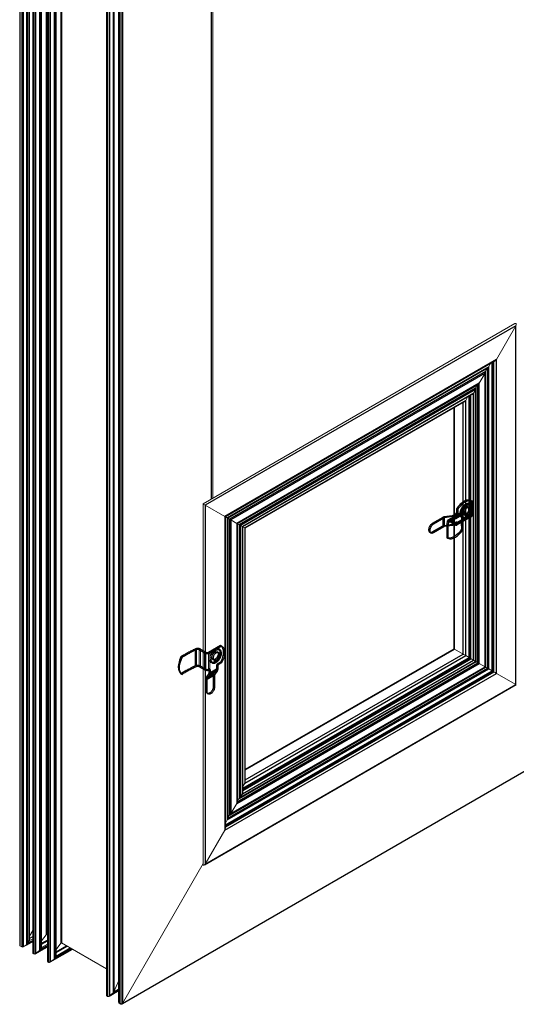
# Model space of a CAD drawing. Units: millimetres. Extents: x 18 to 388, y 13 to 269.
# Drawn here: x 156 to 180, y 166 to 214 of the extents above; entities that cross this region are included whole.
import ezdxf

# ---------------------------------------------------------------- set-up
doc = ezdxf.new("R2010")
doc.units = ezdxf.units.MM
doc.linetypes.add('HIDDEN', pattern=[1.905, 1.27, -0.635])
doc.layers.add('OBRYS', color=7, linetype='Continuous', lineweight=15)
doc.layers.add('SKRYTE', color=4, linetype='HIDDEN')

msp = doc.modelspace()

# ---------------------------------------------------------------- linework, layer by layer
at = {"color": 7, "linetype": 'Continuous'}
for p, q in [((156.072, 234.19), (156.072, 168.867)), ((156.156, 234.142), (156.156, 168.818)), ((156.227, 234.101), (156.227, 168.826)), ((156.384, 234.01), (156.384, 168.916)), ((156.455, 233.969), (156.455, 168.991)), ((156.718, 233.818), (156.718, 168.494)), ((156.743, 233.803), (156.743, 168.479)), ((156.83, 233.753), (156.83, 168.497)), ((157.016, 233.645), (157.016, 168.638)), ((157.071, 233.614), (157.071, 168.703)), ((157.333, 233.462), (157.333, 169.405)), ((157.372, 233.44), (157.372, 169.423)), ((157.425, 233.409), (157.425, 168.086)), ((157.45, 233.394), (157.45, 168.071)), ((157.537, 233.345), (157.537, 168.089)), ((157.723, 233.237), (157.723, 168.23)), ((157.778, 233.205), (157.778, 168.294)), ((158.04, 233.054), (158.04, 168.997)), ((158.079, 233.032), (158.079, 169.015)), ((160.28, 231.761), (160.28, 166.438)), ((160.306, 231.746), (160.306, 166.423)), ((160.402, 231.69), (160.402, 166.449)), ((160.575, 231.591), (160.575, 166.602)), ((160.603, 231.574), (160.603, 166.641)), ((160.867, 231.422), (160.867, 166.099)), ((160.951, 231.374), (160.951, 166.05)), ((161.022, 231.333), (161.022, 166.091)), ((165.312, 228.855), (165.312, 190.445)), ((180.04, 198.819), (165.028, 190.153)), ((180.04, 181.484), (180.04, 198.819)), ((179.096, 197.184), (165.972, 189.608)), ((178.884, 182.151), (178.884, 197.031)), ((178.926, 182.127), (178.926, 197.055)), ((178.969, 182.102), (178.969, 197.08)), ((179.096, 182.029), (179.096, 197.184)), ((178.724, 196.834), (166.089, 189.54)), ((178.663, 196.768), (166.115, 189.525)), ((178.575, 196.616), (166.203, 189.474)), ((178.548, 196.529), (166.265, 189.438)), ((178.548, 182.345), (178.548, 196.529)), ((178.575, 182.33), (178.575, 196.616)), ((178.663, 182.279), (178.663, 196.768)), ((178.724, 182.243), (178.724, 196.834)), ((178.265, 196.038), (166.549, 189.274)), ((178.203, 195.972), (166.575, 189.259)), ((178.203, 182.544), (178.203, 195.972)), ((178.265, 182.509), (178.265, 196.038)), ((178.115, 195.82), (166.663, 189.208)), ((178.089, 195.733), (166.725, 189.173)), ((177.993, 195.567), (166.82, 189.117)), ((177.865, 182.739), (177.865, 195.463)), ((177.993, 182.666), (177.993, 195.567)), ((178.089, 182.61), (178.089, 195.733)), ((178.115, 182.595), (178.115, 195.82)), ((177.611, 195.216), (166.934, 189.052)), ((177.484, 182.96), (177.484, 195.112)), ((177.611, 182.886), (177.611, 195.216)), ((177.774, 182.792), (177.774, 195.41)), ((177.816, 182.768), (177.816, 195.435)), ((177.066, 183.201), (177.066, 194.871)), ((161.022, 166.091), (207.62, 192.992)), ((165.028, 190.153), (165.028, 172.817)), ((165.972, 189.608), (165.972, 174.453)), ((166.089, 189.54), (166.089, 174.949)), ((166.115, 189.525), (166.115, 175.036)), ((166.203, 189.474), (166.203, 175.188)), ((166.265, 189.438), (166.265, 175.254)), ((166.549, 189.274), (166.549, 175.745)), ((166.575, 189.259), (166.575, 175.832)), ((166.663, 189.208), (166.663, 175.984)), ((166.725, 189.173), (166.725, 176.05)), ((166.82, 189.117), (166.82, 176.216)), ((166.934, 189.052), (166.934, 176.722)), ((166.96, 177.366), (177.066, 183.201)), ((166.82, 176.216), (177.993, 182.666)), ((166.847, 176.484), (177.774, 182.792)), ((166.847, 176.435), (177.816, 182.768)), ((166.847, 176.378), (177.865, 182.739)), ((166.934, 176.722), (177.611, 182.886)), ((166.96, 176.885), (177.484, 182.96)), ((165.998, 174.713), (178.884, 182.151)), ((166.089, 174.949), (178.724, 182.243)), ((166.115, 175.036), (178.663, 182.279)), ((166.203, 175.188), (178.575, 182.33)), ((166.265, 175.254), (178.548, 182.345)), ((166.549, 175.745), (178.265, 182.509)), ((166.575, 175.832), (178.203, 182.544)), ((166.663, 175.984), (178.115, 182.595)), ((166.725, 176.05), (178.089, 182.61)), ((165.972, 174.453), (179.096, 182.029)), ((165.998, 174.664), (178.926, 182.127)), ((165.998, 174.615), (178.969, 182.102)), ((165.028, 172.817), (180.04, 181.484)), ((157.333, 169.405), (157.368, 169.425)), ((156.384, 168.916), (156.688, 169.092)), ((156.455, 168.991), (156.688, 169.126)), ((157.016, 168.638), (157.395, 168.858)), ((157.071, 168.703), (157.395, 168.89)), ((157.119, 168.991), (157.395, 169.15)), ((157.119, 168.955), (157.395, 169.115)), ((157.826, 168.582), (158.327, 168.872)), ((157.826, 168.547), (158.357, 168.854)), ((158.04, 168.997), (158.075, 169.016)), ((156.83, 168.497), (157.395, 168.823)), ((157.537, 168.089), (158.61, 168.708)), ((157.723, 168.23), (158.58, 168.725)), ((157.778, 168.294), (158.552, 168.741)), ((160.402, 166.449), (160.838, 166.7)), ((160.575, 166.602), (160.838, 166.754)), ((160.603, 166.641), (160.838, 166.776))]:
    msp.add_line(p, q, dxfattribs=at)
at = {"layer": 'OBRYS'}
for p, q in [((156.058, 234.199), (156.058, 168.899)), ((156.532, 233.925), (156.532, 169.124)), ((156.688, 233.834), (156.688, 168.559)), ((157.119, 233.586), (157.119, 168.785)), ((157.395, 233.426), (157.395, 168.151)), ((157.826, 233.178), (157.826, 168.377)), ((160.251, 231.778), (160.251, 166.503)), ((160.838, 231.439), (160.838, 166.163)), ((165.4, 190.495), (165.4, 228.805)), ((179.994, 198.92), (164.917, 190.217)), ((179.096, 197.184), (180.04, 198.819)), ((165.998, 189.592), (179.032, 197.117)), ((178.724, 196.834), (178.815, 196.991)), ((178.265, 196.038), (178.548, 196.529)), ((166.847, 189.102), (177.929, 195.5)), ((177.993, 195.567), (178.089, 195.733)), ((166.96, 189.037), (177.547, 195.149)), ((177.611, 195.216), (177.698, 195.366)), ((177.037, 194.854), (177.037, 183.217)), ((160.987, 166.054), (207.635, 192.983)), ((164.917, 190.217), (164.917, 172.806)), ((165.028, 190.153), (165.972, 189.608)), ((176.847, 189.418), (177.554, 189.827)), ((176.847, 189.353), (177.554, 189.761)), ((177.229, 189.77), (177.172, 189.802)), ((177.554, 189.827), (177.554, 189.761)), ((165.998, 174.541), (165.998, 189.592)), ((165.998, 189.592), (166.089, 189.54)), ((166.265, 189.438), (166.549, 189.274)), ((176.501, 189.562), (176.558, 189.529)), ((176.501, 189.153), (176.501, 189.562)), ((176.558, 189.121), (176.558, 189.529)), ((176.57, 189.585), (176.591, 189.54)), ((176.57, 189.176), (176.57, 189.585)), ((176.591, 189.132), (176.591, 189.54)), ((176.847, 189.353), (176.847, 189.418)), ((176.956, 189.644), (176.976, 189.6)), ((176.956, 189.236), (176.956, 189.644)), ((176.976, 189.191), (176.976, 189.6)), ((176.989, 189.655), (177.045, 189.623)), ((176.989, 189.247), (176.989, 189.655)), ((177.045, 189.214), (177.045, 189.623)), ((177.102, 189.271), (177.809, 189.68)), ((177.102, 189.206), (177.809, 189.614)), ((177.137, 189.741), (177.194, 189.708)), ((177.194, 189.3), (177.137, 189.333)), ((177.172, 189.312), (177.88, 189.721)), ((177.172, 189.312), (177.229, 189.28)), ((177.229, 189.28), (177.172, 189.312)), ((177.229, 189.28), (177.936, 189.688)), ((177.809, 189.68), (177.809, 189.614)), ((177.88, 189.721), (177.936, 189.688)), ((166.725, 189.173), (166.82, 189.117)), ((166.847, 176.305), (166.847, 189.102)), ((166.847, 189.102), (166.934, 189.052)), ((166.96, 176.811), (166.96, 189.037)), ((175.998, 189.271), (176.054, 189.238)), ((175.998, 188.863), (176.054, 188.83)), ((176.558, 189.121), (176.501, 189.153)), ((176.591, 189.132), (176.57, 189.176)), ((176.976, 189.191), (176.956, 189.236)), ((177.045, 189.214), (176.989, 189.247)), ((177.102, 189.206), (177.102, 189.271)), ((164.791, 183.202), (164.734, 183.169)), ((164.734, 182.352), (164.734, 183.169)), ((164.791, 182.385), (164.791, 183.202)), ((177.037, 183.217), (166.96, 177.4)), ((177.066, 183.201), (177.484, 182.96)), ((165.046, 183.055), (164.989, 183.022)), ((164.989, 182.205), (164.989, 183.022)), ((165.046, 182.238), (165.046, 183.055)), ((165.187, 183.055), (165.244, 183.022)), ((165.187, 182.238), (165.187, 183.055)), ((165.244, 182.205), (165.244, 183.022)), ((177.611, 182.886), (177.774, 182.792)), ((177.816, 182.768), (177.865, 182.739)), ((177.993, 182.666), (178.089, 182.61)), ((164.734, 182.352), (164.791, 182.385)), ((164.989, 182.205), (165.046, 182.238)), ((165.244, 182.205), (165.187, 182.238)), ((165.187, 182.238), (165.244, 182.205)), ((165.215, 182.02), (165.569, 182.224)), ((165.222, 182.046), (165.576, 182.25)), ((165.279, 182.185), (165.222, 182.218)), ((165.264, 181.959), (165.618, 182.163)), ((165.279, 182.014), (165.633, 182.218)), ((165.569, 182.224), (165.618, 182.163)), ((165.576, 182.422), (165.633, 182.389)), ((165.576, 182.25), (165.633, 182.218)), ((165.668, 182.45), (165.611, 182.483)), ((178.265, 182.509), (178.548, 182.345)), ((178.724, 182.243), (178.884, 182.151)), ((165.06, 181.765), (165.413, 181.969)), ((165.116, 181.732), (165.06, 181.765)), ((165.074, 181.819), (165.428, 182.024)), ((165.123, 181.759), (165.074, 181.819)), ((165.116, 181.732), (165.47, 181.937)), ((165.123, 181.759), (165.477, 181.963)), ((165.264, 181.959), (165.215, 182.02)), ((165.279, 182.014), (165.222, 182.046)), ((165.413, 181.969), (165.47, 181.937)), ((165.428, 182.024), (165.477, 181.963)), ((178.926, 182.127), (178.969, 182.102)), ((179.096, 182.029), (180.04, 181.484)), ((164.982, 172.769), (180.059, 181.473)), ((165.413, 181.388), (165.47, 181.355)), ((165.06, 181.184), (165.116, 181.151)), ((166.847, 176.572), (166.934, 176.722)), ((166.725, 176.05), (166.82, 176.216)), ((166.265, 175.254), (166.549, 175.745)), ((165.998, 174.792), (166.089, 174.949)), ((165.028, 172.817), (165.972, 174.453)), ((161.022, 166.091), (164.917, 172.838)), ((156.532, 169.336), (156.688, 169.608)), ((156.532, 169.23), (156.688, 169.321)), ((157.119, 169.108), (157.333, 169.405)), ((157.372, 169.423), (157.395, 169.409)), ((156.072, 168.867), (156.156, 168.818)), ((156.227, 168.826), (156.688, 169.092)), ((156.227, 168.826), (156.384, 168.916)), ((156.455, 168.991), (156.532, 169.124)), ((156.532, 169.124), (156.688, 169.214)), ((157.119, 168.785), (157.395, 168.945)), ((157.826, 168.699), (158.04, 168.997)), ((158.079, 169.015), (160.251, 167.761)), ((156.718, 168.494), (156.743, 168.479)), ((156.814, 168.486), (157.395, 168.822)), ((156.83, 168.497), (157.016, 168.638)), ((157.071, 168.703), (157.119, 168.785)), ((157.521, 168.078), (158.611, 168.708)), ((157.778, 168.294), (157.826, 168.377)), ((157.826, 168.377), (158.505, 168.769)), ((157.425, 168.086), (157.45, 168.071)), ((157.537, 168.089), (157.723, 168.23)), ((160.603, 166.641), (160.838, 167.164)), ((160.838, 167.164), (160.603, 166.641)), ((160.376, 166.43), (160.838, 166.696)), ((160.402, 166.449), (160.575, 166.602)), ((160.575, 166.602), (160.402, 166.449)), ((160.28, 166.438), (160.306, 166.423)), ((160.867, 166.099), (160.951, 166.05))]:
    msp.add_line(p, q, dxfattribs=at)
at = {"layer": 'OBRYS', "flags": 128}
for points in [[(177.862, 190.021), (177.86, 190.058), (177.852, 190.093), (177.841, 190.123), (177.825, 190.149), (177.805, 190.169), (177.781, 190.183), (177.754, 190.192), (177.725, 190.195), (177.693, 190.191), (177.66, 190.182), (177.626, 190.166), (177.592, 190.145), (177.559, 190.119), (177.527, 190.088), (177.496, 190.053), (177.468, 190.015), (177.442, 189.974), (177.421, 189.931), (177.403, 189.888), (177.389, 189.844), (177.379, 189.801), (177.375, 189.759), (177.375, 189.72), (177.379, 189.683), (177.389, 189.651), (177.403, 189.623), (177.421, 189.6), (177.442, 189.583), (177.468, 189.571), (177.496, 189.565), (177.527, 189.566), (177.559, 189.572), (177.592, 189.585), (177.626, 189.603), (177.66, 189.627), (177.693, 189.655), (177.725, 189.688), (177.754, 189.725), (177.781, 189.765), (177.805, 189.807), (177.825, 189.85), (177.841, 189.894), (177.852, 189.938), (177.86, 189.98), (177.862, 190.021)], [(177.431, 189.706), (177.433, 189.747), (177.44, 189.789), (177.452, 189.833), (177.468, 189.877), (177.488, 189.92), (177.511, 189.962), (177.538, 190.002), (177.568, 190.039), (177.599, 190.072), (177.632, 190.1), (177.666, 190.124), (177.7, 190.142), (177.734, 190.155), (177.766, 190.161), (177.797, 190.162), (177.825, 190.156), (177.85, 190.144), (177.872, 190.127), (177.89, 190.104), (177.904, 190.076), (177.913, 190.043), (177.918, 190.007), (177.918, 189.968), (177.913, 189.926), (177.904, 189.883), (177.89, 189.839), (177.872, 189.795), (177.85, 189.753), (177.825, 189.712), (177.797, 189.674), (177.766, 189.639), (177.734, 189.608), (177.7, 189.582), (177.666, 189.561), (177.632, 189.545), (177.599, 189.536), (177.568, 189.532), (177.538, 189.535), (177.511, 189.544), (177.488, 189.558), (177.468, 189.578), (177.452, 189.604), (177.44, 189.634), (177.433, 189.668), (177.431, 189.706)], [(165.498, 183.165), (165.532, 183.182), (165.565, 183.193), (165.597, 183.198), (165.627, 183.197), (165.655, 183.189), (165.679, 183.176), (165.7, 183.157), (165.717, 183.133), (165.73, 183.104), (165.738, 183.071), (165.742, 183.034), (165.741, 182.994), (165.735, 182.952), (165.724, 182.908), (165.709, 182.864), (165.69, 182.821), (165.668, 182.778), (165.642, 182.738), (165.613, 182.701), (165.582, 182.667), (165.549, 182.637), (165.515, 182.612), (165.481, 182.592), (165.447, 182.578), (165.415, 182.57), (165.384, 182.568), (165.355, 182.572), (165.329, 182.583), (165.306, 182.599), (165.287, 182.62), (165.272, 182.647), (165.261, 182.678), (165.256, 182.714), (165.254, 182.752), (165.258, 182.793), (165.266, 182.836), (165.279, 182.88), (165.296, 182.924), (165.317, 182.967), (165.341, 183.008), (165.369, 183.047), (165.399, 183.083), (165.431, 183.115), (165.464, 183.143), (165.498, 183.165)], [(165.555, 182.569), (165.589, 182.591), (165.622, 182.619), (165.654, 182.65), (165.684, 182.686), (165.712, 182.725), (165.736, 182.767), (165.757, 182.81), (165.774, 182.854), (165.787, 182.897), (165.795, 182.94), (165.799, 182.981), (165.797, 183.02), (165.791, 183.055), (165.781, 183.087), (165.766, 183.113), (165.747, 183.135), (165.724, 183.151), (165.698, 183.161), (165.669, 183.165), (165.638, 183.163), (165.605, 183.155), (165.572, 183.141), (165.538, 183.122), (165.504, 183.097), (165.471, 183.067), (165.44, 183.033), (165.411, 182.996), (165.385, 182.955), (165.362, 182.913), (165.343, 182.869), (165.329, 182.825), (165.318, 182.782), (165.312, 182.74), (165.311, 182.7), (165.314, 182.663), (165.323, 182.63), (165.335, 182.6), (165.352, 182.576), (165.373, 182.557), (165.398, 182.544), (165.425, 182.537), (165.456, 182.536), (165.487, 182.541), (165.521, 182.552), (165.555, 182.569)]]:
    msp.add_lwpolyline(points, dxfattribs=at)
at = {"layer": 'OBRYS'}
for centre, major_axis, ratio, start_param, end_param in [((179.994, 198.845), (0.046, 0.0796), 0.577335, 4.71243, 7.068543), ((179.994, 198.845), (0.046, 0.0796), 0.577335, 4.71243, 7.068543), ((179.032, 197.221), (0.064, 0.11), 0.577335, 3.92695, 4.71243), ((179.032, 197.221), (0.064, 0.11), 0.577335, 3.92695, 4.71243), ((178.485, 196.566), (0.064, 0.11), 0.577335, 4.71243, 5.476216), ((178.485, 196.566), (0.064, 0.11), 0.577335, 4.71243, 5.476216), ((178.664, 196.665), (0.064, 0.11), 0.577335, 0.80705, 2.334623), ((178.664, 196.665), (0.064, 0.11), 0.577335, 0.80705, 2.334623), ((178.661, 196.871), (0.064, 0.11), 0.577335, 3.948643, 4.71243), ((178.661, 196.871), (0.064, 0.11), 0.577335, 3.948643, 4.71243), ((178.205, 195.869), (0.064, 0.11), 0.577335, 0.80705, 2.334623), ((178.205, 195.869), (0.064, 0.11), 0.577335, 0.80705, 2.334623), ((178.201, 196.075), (0.064, 0.11), 0.577335, 3.948643, 4.71243), ((178.201, 196.075), (0.064, 0.11), 0.577335, 3.948643, 4.71243), ((177.929, 195.604), (0.064, 0.11), 0.577335, 3.92695, 4.71243), ((177.929, 195.604), (0.064, 0.11), 0.577335, 3.92695, 4.71243), ((178.025, 195.77), (0.064, 0.11), 0.577335, 4.71243, 5.476216), ((178.025, 195.77), (0.064, 0.11), 0.577335, 4.71243, 5.476216), ((177.547, 195.253), (0.064, 0.11), 0.577335, 3.92695, 4.71243), ((177.547, 195.253), (0.064, 0.11), 0.577335, 3.92695, 4.71243), ((164.982, 190.179), (0.065, -0.0375), 0.00007, 0.785439, 3.141633), ((164.982, 190.179), (0.065, -0.0375), 0.00007, 0.785439, 3.141552), ((165.908, 189.644), (0.09, -0.052), 0.00007, 0.000041, 0.785439), ((165.908, 189.644), (0.09, -0.052), 0.00007, 6.283145, 7.068624), ((166.025, 189.577), (0.09, -0.052), 0.00007, 0.021652, 0.785439), ((166.025, 189.577), (0.09, -0.052), 0.00007, 0.021652, 0.785439), ((166.205, 189.473), (0.09, -0.052), 0.00007, 3.163245, 4.690818), ((166.205, 189.473), (0.09, -0.052), 0.00007, 3.163245, 4.690818), ((166.201, 189.475), (0.09, -0.052), 0.00007, 0.785439, 1.549225), ((166.201, 189.475), (0.09, -0.052), 0.00007, 0.785439, 1.549225), ((166.485, 189.311), (0.09, -0.052), 0.00007, 0.021652, 0.785439), ((166.485, 189.311), (0.09, -0.052), 0.00007, 0.021652, 0.785439), ((166.665, 189.207), (0.09, -0.052), 0.00007, 3.163245, 4.690818), ((166.665, 189.207), (0.09, -0.052), 0.00007, 3.163245, 4.690818), ((166.661, 189.21), (0.09, -0.052), 0.00007, 0.785439, 1.549225), ((166.661, 189.21), (0.09, -0.052), 0.00007, 0.785439, 1.549225), ((166.757, 189.154), (0.09, -0.052), 0.00007, 0.000041, 0.785439), ((166.757, 189.154), (0.09, -0.052), 0.00007, 6.283145, 7.068624), ((166.87, 189.089), (0.09, -0.052), 0.00007, 0.000041, 0.785439), ((166.87, 189.089), (0.09, -0.052), 0.00007, 6.283145, 7.068624), ((177.137, 183.16), (0.1, -0.0577), 0.00007, 2.356235, 3.141552), ((177.137, 183.16), (0.1, -0.0577), 0.00007, 2.356235, 3.141633), ((177.547, 182.923), (0.09, -0.052), 0.00007, 0.785439, 2.356235), ((177.547, 182.923), (0.09, -0.052), 0.00007, 0.785439, 2.356235), ((177.795, 182.78), (0.03, -0.0173), 0.00007, 3.927031, 5.497828), ((177.795, 182.78), (0.03, -0.0173), 0.00007, 3.927031, 5.497828), ((177.929, 182.703), (0.09, -0.052), 0.00007, 0.785439, 2.356235), ((177.929, 182.703), (0.09, -0.052), 0.00007, 0.785439, 2.356235), ((178.025, 182.647), (0.09, -0.052), 0.00007, 0.021652, 0.785439), ((178.025, 182.647), (0.09, -0.052), 0.00007, 0.021652, 0.785439), ((178.205, 182.543), (0.09, -0.052), 0.00007, 3.163245, 4.690818), ((178.205, 182.543), (0.09, -0.052), 0.00007, 3.163245, 4.690818), ((178.201, 182.546), (0.09, -0.052), 0.00007, 0.785439, 1.549225), ((178.201, 182.546), (0.09, -0.052), 0.00007, 0.785439, 1.549225), ((178.485, 182.382), (0.09, -0.052), 0.00007, 0.021652, 0.785439), ((178.485, 182.382), (0.09, -0.052), 0.00007, 0.021652, 0.785439), ((178.664, 182.278), (0.09, -0.052), 0.00007, 3.163245, 4.690818), ((178.664, 182.278), (0.09, -0.052), 0.00007, 3.163245, 4.690818), ((178.661, 182.28), (0.09, -0.052), 0.00007, 0.785439, 1.549225), ((178.661, 182.28), (0.09, -0.052), 0.00007, 0.785439, 1.549225), ((178.905, 182.139), (0.03, -0.0173), 0.00007, 3.927031, 5.497828), ((178.905, 182.139), (0.03, -0.0173), 0.00007, 3.927031, 5.497828), ((179.032, 182.066), (0.09, -0.052), 0.00007, 0.785439, 2.356235), ((179.032, 182.066), (0.09, -0.052), 0.00007, 0.785439, 2.356235), ((179.994, 181.51), (0.065, -0.0375), 0.00007, 6.283145, 7.068624), ((179.994, 181.51), (0.065, -0.0375), 0.00007, 0.000041, 0.785439), ((166.87, 176.759), (0.064, 0.11), 0.577335, 4.71243, 5.497828), ((166.87, 176.759), (0.064, 0.11), 0.577335, 4.71243, 5.497828), ((166.665, 175.881), (0.064, 0.11), 0.577335, 0.80705, 2.334623), ((166.665, 175.881), (0.064, 0.11), 0.577335, 0.80705, 2.334623), ((166.661, 176.087), (0.064, 0.11), 0.577335, 3.948643, 4.71243), ((166.661, 176.087), (0.064, 0.11), 0.577335, 3.948643, 4.71243), ((166.757, 176.253), (0.064, 0.11), 0.577335, 4.71243, 5.497828), ((166.757, 176.253), (0.064, 0.11), 0.577335, 4.71243, 5.497828), ((166.485, 175.782), (0.064, 0.11), 0.577335, 4.71243, 5.476216), ((166.485, 175.782), (0.064, 0.11), 0.577335, 4.71243, 5.476216), ((166.025, 174.986), (0.064, 0.11), 0.577335, 4.71243, 5.476216), ((166.025, 174.986), (0.064, 0.11), 0.577335, 4.71243, 5.476216), ((166.205, 175.085), (0.064, 0.11), 0.577335, 0.80705, 2.334623), ((166.205, 175.085), (0.064, 0.11), 0.577335, 0.80705, 2.334623), ((166.201, 175.291), (0.064, 0.11), 0.577335, 3.948643, 4.71243), ((166.201, 175.291), (0.064, 0.11), 0.577335, 3.948643, 4.71243), ((165.908, 174.489), (0.064, 0.11), 0.577335, 4.71243, 5.497828), ((165.908, 174.489), (0.064, 0.11), 0.577335, 4.71243, 5.497828), ((164.982, 172.844), (0.046, 0.0796), 0.577335, 2.356235, 4.71243), ((164.982, 172.844), (0.046, 0.0796), 0.577335, 2.356235, 4.71243), ((157.35, 169.386), (0.0212, 0.0367), 0.577335, 0.000041, 1.396304), ((157.35, 169.386), (0.0212, 0.0367), 0.577335, 0.000041, 1.396304), ((156.108, 168.928), (0.0354, 0.0612), 0.577335, 2.356235, 3.141633), ((156.108, 168.928), (0.0354, 0.0612), 0.577335, 2.356235, 3.141633), ((156.384, 169.032), (0.071, 0.122), 0.577335, 3.927031, 4.71243), ((156.384, 169.032), (0.071, 0.122), 0.577335, 3.927031, 4.71243), ((158.057, 168.978), (0.0212, 0.0367), 0.577335, 0.000041, 1.396304), ((158.057, 168.978), (0.0212, 0.0367), 0.577335, 0.000041, 1.396304), ((156.227, 168.941), (0.071, 0.122), 0.577335, 3.141633, 3.927031), ((156.227, 168.941), (0.071, 0.122), 0.577335, 3.141633, 3.927031), ((156.788, 168.617), (0.071, 0.122), 0.577335, 2.356235, 3.141633), ((156.788, 168.617), (0.071, 0.122), 0.577335, 2.356235, 3.141633), ((156.814, 168.602), (0.071, 0.122), 0.577335, 3.141633, 4.084111), ((156.814, 168.602), (0.071, 0.122), 0.577335, 3.141633, 4.084111), ((157, 168.743), (0.071, 0.122), 0.577335, 4.084111, 4.71243), ((157, 168.743), (0.071, 0.122), 0.577335, 4.084111, 4.71243), ((157.495, 168.209), (0.071, 0.122), 0.577335, 2.356235, 3.141633), ((157.495, 168.209), (0.071, 0.122), 0.577335, 2.356235, 3.141633), ((157.521, 168.194), (0.071, 0.122), 0.577335, 3.141633, 4.084111), ((157.521, 168.194), (0.071, 0.122), 0.577335, 3.141633, 4.084111), ((157.707, 168.335), (0.071, 0.122), 0.577335, 4.084111, 4.71243), ((157.707, 168.335), (0.071, 0.122), 0.577335, 4.084111, 4.71243), ((160.351, 166.56), (0.071, 0.122), 0.577335, 2.356235, 3.141633), ((160.351, 166.56), (0.071, 0.122), 0.577335, 2.356235, 3.141633), ((160.562, 166.65), (0.0354, 0.0612), 0.577335, 4.188832, 4.886962), ((160.562, 166.65), (0.0354, 0.0612), 0.577335, 4.188831, 4.886962), ((160.376, 166.545), (0.071, 0.122), 0.577335, 3.141633, 4.188831), ((160.376, 166.545), (0.071, 0.122), 0.577335, 3.141633, 4.188831), ((160.938, 166.221), (0.071, 0.122), 0.577335, 2.356235, 3.141633), ((160.938, 166.221), (0.071, 0.122), 0.577335, 2.356235, 3.141633), ((160.987, 166.112), (0.0354, 0.0612), 0.577335, 3.141633, 4.71243), ((160.987, 166.112), (0.0354, 0.0612), 0.577335, 3.141633, 4.71243)]:
    msp.add_ellipse(centre, major_axis=major_axis, ratio=ratio, start_param=start_param, end_param=end_param, dxfattribs=at)
at = {"layer": 'SKRYTE'}
for p, q in [((177.88, 190.381), (177.936, 190.349)), ((177.88, 189.721), (177.88, 190.381)), ((177.936, 189.688), (177.936, 190.349)), ((177.427, 189.753), (176.72, 189.345)), ((177.464, 189.836), (176.757, 189.427)), ((177.504, 189.766), (176.797, 189.358)), ((177.172, 189.973), (177.229, 189.94)), ((177.172, 189.973), (177.172, 189.802)), ((177.229, 189.94), (177.229, 189.77)), ((177.554, 189.827), (177.809, 189.68)), ((177.554, 189.761), (177.809, 189.614)), ((177.78, 190.029), (177.723, 190.062)), ((176.501, 189.562), (175.998, 189.271)), ((176.558, 189.529), (176.054, 189.238)), ((176.956, 189.644), (176.57, 189.585)), ((176.976, 189.6), (176.591, 189.54)), ((176.777, 189.312), (177.13, 189.516)), ((176.777, 189.312), (176.777, 189.312)), ((177.102, 189.271), (176.847, 189.418)), ((177.102, 189.206), (176.847, 189.353)), ((177.137, 189.741), (176.989, 189.655)), ((176.989, 189.247), (177.137, 189.333)), ((177.194, 189.708), (177.045, 189.623)), ((177.045, 189.214), (177.194, 189.3)), ((177.13, 189.516), (177.484, 189.72)), ((177.152, 189.267), (177.859, 189.675)), ((177.219, 189.303), (177.162, 189.335)), ((177.172, 189.312), (177.172, 189.312)), ((177.192, 189.197), (177.899, 189.605)), ((177.229, 189.28), (177.229, 189.28)), ((177.484, 189.72), (177.484, 189.72)), ((177.513, 189.698), (177.57, 189.665)), ((175.873, 188.85), (175.929, 188.818)), ((175.998, 188.863), (176.501, 189.153)), ((176.054, 188.83), (176.558, 189.121)), ((176.57, 189.176), (176.956, 189.236)), ((176.591, 189.132), (176.976, 189.191)), ((177.406, 188.999), (177.462, 188.966)), ((176.699, 188.59), (176.755, 188.558)), ((164.537, 183.202), (164.537, 182.385)), ((164.593, 183.169), (164.593, 183.169)), ((164.593, 182.761), (164.593, 183.169)), ((164.734, 183.169), (164.989, 183.022)), ((164.791, 183.202), (165.046, 183.055)), ((165.187, 183.055), (165.759, 183.385)), ((165.244, 183.022), (165.816, 183.352)), ((165.759, 183.385), (165.816, 183.352)), ((163.851, 182.831), (163.908, 182.798)), ((164.593, 182.352), (164.593, 182.761)), ((165.393, 182.701), (165.45, 182.669)), ((165.66, 183.032), (165.603, 183.065)), ((164.593, 182.352), (164.593, 182.352)), ((164.989, 182.205), (164.734, 182.352)), ((165.046, 182.238), (164.791, 182.385)), ((165.187, 182.238), (165.187, 182.238)), ((165.269, 182.208), (165.212, 182.241)), ((165.222, 182.046), (165.222, 182.218)), ((165.244, 182.205), (165.244, 182.205)), ((165.279, 182.014), (165.279, 182.185)), ((165.569, 182.224), (165.428, 182.024)), ((165.618, 182.163), (165.477, 181.963)), ((165.576, 182.422), (165.576, 182.25)), ((165.759, 182.568), (165.611, 182.483)), ((165.633, 182.389), (165.633, 182.218)), ((165.816, 182.536), (165.668, 182.45)), ((165.759, 182.568), (165.816, 182.536)), ((163.851, 182.014), (163.908, 181.981)), ((165.06, 181.184), (165.06, 181.765)), ((165.074, 181.819), (165.215, 182.02)), ((165.116, 181.151), (165.116, 181.732)), ((165.123, 181.759), (165.264, 181.959)), ((165.413, 181.969), (165.413, 181.388)), ((165.47, 181.937), (165.47, 181.355)), ((165.112, 181.069), (165.168, 181.037))]:
    msp.add_line(p, q, dxfattribs=at)
at = {"layer": 'SKRYTE', "flags": 128}
for points in [[(177.88, 190.381), (177.84, 190.396), (177.796, 190.404), (177.751, 190.405), (177.703, 190.4), (177.654, 190.389), (177.603, 190.371), (177.552, 190.347), (177.5, 190.317), (177.449, 190.282), (177.398, 190.241), (177.349, 190.196), (177.301, 190.145), (177.256, 190.091), (177.213, 190.034), (177.172, 189.973)], [(177.936, 190.349), (177.896, 190.363), (177.853, 190.371), (177.807, 190.372), (177.76, 190.367), (177.71, 190.356), (177.66, 190.338), (177.608, 190.315), (177.557, 190.285), (177.505, 190.249), (177.455, 190.209), (177.405, 190.163), (177.358, 190.113), (177.312, 190.059), (177.269, 190.001), (177.229, 189.94)], [(177.86, 190.003), (177.862, 190.045), (177.86, 190.085), (177.853, 190.121), (177.841, 190.153), (177.825, 190.18), (177.805, 190.202), (177.781, 190.219), (177.754, 190.229), (177.724, 190.234), (177.692, 190.233), (177.658, 190.225), (177.623, 190.212), (177.588, 190.193), (177.553, 190.169), (177.518, 190.139), (177.485, 190.105), (177.454, 190.068), (177.426, 190.027), (177.4, 189.984), (177.378, 189.939), (177.36, 189.894), (177.346, 189.848), (177.337, 189.803), (177.332, 189.76), (177.332, 189.719), (177.337, 189.681), (177.346, 189.647), (177.36, 189.617), (177.378, 189.593), (177.4, 189.573), (177.421, 189.561), (177.423, 189.56), (177.426, 189.559), (177.454, 189.552), (177.485, 189.55), (177.518, 189.554), (177.553, 189.565), (177.588, 189.581), (177.623, 189.603), (177.658, 189.63), (177.692, 189.661), (177.724, 189.697), (177.754, 189.736), (177.781, 189.778), (177.805, 189.822), (177.825, 189.868), (177.841, 189.913), (177.853, 189.959), (177.86, 190.003)], [(177.388, 189.706), (177.391, 189.748), (177.398, 189.793), (177.409, 189.838), (177.425, 189.884), (177.445, 189.929), (177.469, 189.973), (177.496, 190.015), (177.526, 190.054), (177.558, 190.09), (177.592, 190.122), (177.627, 190.149), (177.662, 190.171), (177.697, 190.187), (177.732, 190.197), (177.765, 190.202), (177.796, 190.2), (177.825, 190.192), (177.85, 190.178), (177.872, 190.159), (177.89, 190.134), (177.904, 190.104), (177.913, 190.07), (177.918, 190.033), (177.918, 189.992), (177.913, 189.948), (177.904, 189.904), (177.89, 189.858), (177.872, 189.812), (177.85, 189.768), (177.825, 189.724), (177.796, 189.684), (177.765, 189.646), (177.732, 189.612), (177.697, 189.583), (177.662, 189.558), (177.627, 189.539), (177.592, 189.526), (177.558, 189.519), (177.526, 189.517), (177.496, 189.522), (177.469, 189.533), (177.445, 189.549), (177.425, 189.572), (177.409, 189.599), (177.398, 189.631), (177.391, 189.667), (177.388, 189.706)], [(177.414, 189.565), (177.427, 189.559), (177.456, 189.55), (177.486, 189.547), (177.518, 189.55), (177.551, 189.557), (177.586, 189.571), (177.62, 189.59), (177.655, 189.613), (177.688, 189.641), (177.72, 189.673), (177.749, 189.709), (177.776, 189.747), (177.801, 189.787), (177.822, 189.83), (177.84, 189.873), (177.854, 189.916), (177.864, 189.959), (177.869, 190.002), (177.871, 190.033)], [(177.461, 189.538), (177.474, 189.53), (177.502, 189.52), (177.531, 189.515), (177.563, 189.515), (177.596, 189.521), (177.63, 189.533), (177.665, 189.55), (177.699, 189.572), (177.733, 189.598), (177.765, 189.629), (177.795, 189.663), (177.824, 189.7), (177.849, 189.74), (177.872, 189.782), (177.891, 189.825), (177.906, 189.868), (177.917, 189.912), (177.924, 189.954), (177.927, 189.996), (177.925, 190.035), (177.919, 190.072), (177.908, 190.105), (177.892, 190.135), (177.872, 190.16), (177.849, 190.179), (177.843, 190.182)], [(177.766, 189.966), (177.764, 189.995), (177.757, 190.02), (177.745, 190.041), (177.73, 190.057), (177.711, 190.067), (177.688, 190.071), (177.664, 190.069), (177.638, 190.061), (177.611, 190.047), (177.585, 190.028), (177.56, 190.004), (177.536, 189.976), (177.515, 189.944), (177.498, 189.911), (177.484, 189.877), (177.475, 189.843), (177.47, 189.81), (177.47, 189.779), (177.475, 189.752), (177.484, 189.728), (177.498, 189.71), (177.515, 189.697), (177.536, 189.689), (177.56, 189.688), (177.585, 189.694), (177.611, 189.705), (177.638, 189.721), (177.664, 189.743), (177.688, 189.769), (177.711, 189.799), (177.73, 189.832), (177.745, 189.865), (177.757, 189.9), (177.764, 189.934), (177.766, 189.966)], [(177.526, 189.761), (177.528, 189.793), (177.536, 189.827), (177.547, 189.861), (177.563, 189.895), (177.582, 189.928), (177.604, 189.958), (177.629, 189.984), (177.655, 190.006), (177.681, 190.022), (177.708, 190.033), (177.733, 190.038), (177.756, 190.037), (177.777, 190.03), (177.795, 190.017), (177.808, 189.999), (177.818, 189.975), (177.822, 189.948), (177.822, 189.917), (177.818, 189.884), (177.808, 189.85), (177.795, 189.816), (177.777, 189.782), (177.756, 189.751), (177.733, 189.723), (177.708, 189.699), (177.681, 189.68), (177.655, 189.666), (177.629, 189.658), (177.604, 189.656), (177.582, 189.66), (177.563, 189.67), (177.547, 189.686), (177.536, 189.707), (177.528, 189.732), (177.526, 189.761)], [(176.72, 189.345), (176.704, 189.271), (176.699, 189.188), (176.699, 189.101), (176.699, 189.015), (176.699, 188.929), (176.699, 188.76), (176.699, 188.59)], [(176.777, 189.312), (176.76, 189.238), (176.755, 189.155), (176.755, 189.069), (176.755, 188.982), (176.755, 188.896), (176.755, 188.727), (176.755, 188.558)], [(177.13, 189.516), (177.011, 189.448), (176.777, 189.312)], [(177.484, 189.72), (177.246, 189.583), (177.13, 189.516)], [(175.998, 189.271), (175.969, 189.252), (175.94, 189.227), (175.914, 189.198), (175.889, 189.165), (175.868, 189.13), (175.85, 189.093), (175.836, 189.056), (175.827, 189.018), (175.822, 188.982), (175.822, 188.948), (175.827, 188.918), (175.836, 188.892), (175.85, 188.87), (175.868, 188.854), (175.889, 188.843), (175.914, 188.839), (175.94, 188.841), (175.969, 188.849), (175.998, 188.863)], [(176.054, 189.238), (176.025, 189.219), (175.997, 189.194), (175.97, 189.165), (175.946, 189.133), (175.924, 189.098), (175.906, 189.061), (175.893, 189.023), (175.883, 188.986), (175.878, 188.95), (175.878, 188.916), (175.883, 188.885), (175.893, 188.859), (175.906, 188.837), (175.924, 188.821), (175.946, 188.811), (175.97, 188.806), (175.997, 188.808), (176.025, 188.816), (176.054, 188.83)], [(177.406, 188.999), (177.359, 188.921), (177.306, 188.849), (177.248, 188.784), (177.155, 188.7), (177.058, 188.635), (176.962, 188.589), (176.869, 188.566), (176.781, 188.566), (176.699, 188.59)], [(176.755, 188.558), (176.838, 188.533), (176.926, 188.533), (177.019, 188.557), (177.115, 188.602), (177.211, 188.667), (177.304, 188.752), (177.389, 188.851), (177.462, 188.966)], [(164.593, 183.169), (164.593, 182.894), (164.593, 182.761)], [(165.477, 183.202), (165.512, 183.219), (165.547, 183.231), (165.58, 183.237), (165.612, 183.237), (165.641, 183.231), (165.668, 183.218), (165.69, 183.2), (165.709, 183.177), (165.724, 183.148), (165.735, 183.115), (165.741, 183.078), (165.742, 183.038), (165.738, 182.995), (165.73, 182.951), (165.717, 182.905), (165.7, 182.86), (165.679, 182.815), (165.655, 182.771), (165.627, 182.73), (165.597, 182.691), (165.564, 182.656), (165.53, 182.626), (165.495, 182.6), (165.459, 182.58), (165.424, 182.565), (165.39, 182.556), (165.357, 182.553), (165.327, 182.556), (165.299, 182.566), (165.274, 182.581), (165.253, 182.602), (165.236, 182.628), (165.224, 182.658), (165.215, 182.694), (165.212, 182.732), (165.213, 182.774), (165.219, 182.817), (165.23, 182.863), (165.244, 182.908), (165.263, 182.954), (165.286, 182.998), (165.313, 183.041), (165.342, 183.081), (165.373, 183.118), (165.407, 183.15), (165.442, 183.178), (165.477, 183.202)], [(165.534, 182.557), (165.569, 182.58), (165.604, 182.608), (165.637, 182.641), (165.669, 182.677), (165.698, 182.717), (165.724, 182.76), (165.747, 182.804), (165.766, 182.85), (165.781, 182.896), (165.791, 182.941), (165.797, 182.984), (165.799, 183.026), (165.795, 183.065), (165.787, 183.1), (165.774, 183.131), (165.757, 183.157), (165.736, 183.177), (165.711, 183.193), (165.684, 183.202), (165.653, 183.205), (165.621, 183.202), (165.586, 183.193), (165.551, 183.179), (165.516, 183.158), (165.481, 183.132), (165.447, 183.102), (165.414, 183.067), (165.383, 183.029), (165.356, 182.987), (165.331, 182.944), (165.31, 182.898), (165.293, 182.853), (165.28, 182.807), (165.272, 182.763), (165.269, 182.72), (165.27, 182.68), (165.276, 182.643), (165.286, 182.61), (165.301, 182.581), (165.32, 182.558), (165.343, 182.54), (165.369, 182.528), (165.398, 182.521), (165.43, 182.521), (165.463, 182.527), (165.498, 182.539), (165.534, 182.557)], [(165.285, 182.574), (165.297, 182.566), (165.325, 182.556), (165.355, 182.551), (165.386, 182.551), (165.419, 182.557), (165.454, 182.569), (165.488, 182.586), (165.523, 182.607), (165.556, 182.634), (165.588, 182.665), (165.619, 182.699), (165.647, 182.736), (165.673, 182.776), (165.695, 182.818), (165.714, 182.86), (165.729, 182.904), (165.741, 182.947), (165.748, 182.99), (165.751, 183.031), (165.749, 183.071), (165.743, 183.108), (165.732, 183.141), (165.716, 183.171), (165.696, 183.195), (165.673, 183.215), (165.664, 183.22)], [(165.549, 182.555), (165.567, 182.566), (165.601, 182.591), (165.634, 182.621), (165.665, 182.654), (165.694, 182.69), (165.72, 182.729), (165.744, 182.77), (165.764, 182.812), (165.781, 182.856), (165.794, 182.899), (165.803, 182.942), (165.807, 182.984), (165.807, 183.024), (165.802, 183.062), (165.793, 183.097), (165.779, 183.128), (165.76, 183.155), (165.738, 183.176), (165.718, 183.188)], [(165.759, 183.385), (165.792, 183.357), (165.82, 183.324), (165.844, 183.285), (165.864, 183.242), (165.879, 183.193), (165.889, 183.14), (165.894, 183.084), (165.894, 183.024), (165.889, 182.962), (165.879, 182.898), (165.864, 182.832), (165.844, 182.766), (165.82, 182.7), (165.792, 182.633), (165.759, 182.568)], [(165.816, 183.352), (165.848, 183.325), (165.877, 183.291), (165.901, 183.253), (165.92, 183.209), (165.935, 183.16), (165.945, 183.108), (165.95, 183.051), (165.95, 182.992), (165.945, 182.93), (165.935, 182.865), (165.92, 182.8), (165.901, 182.733), (165.877, 182.667), (165.848, 182.601), (165.816, 182.536)], [(163.851, 182.831), (163.815, 182.746), (163.783, 182.662), (163.758, 182.579), (163.731, 182.456), (163.722, 182.341), (163.731, 182.234), (163.758, 182.142), (163.799, 182.067), (163.851, 182.014)], [(163.908, 181.981), (163.855, 182.035), (163.814, 182.109), (163.788, 182.202), (163.779, 182.308), (163.788, 182.424), (163.814, 182.546), (163.855, 182.671), (163.908, 182.798)], [(164.593, 182.761), (164.593, 182.623), (164.593, 182.352)], [(165.498, 183.055), (165.525, 183.067), (165.55, 183.074), (165.574, 183.074), (165.596, 183.069), (165.614, 183.057), (165.629, 183.04), (165.639, 183.018), (165.645, 182.991), (165.647, 182.961), (165.643, 182.929), (165.635, 182.895), (165.622, 182.86), (165.605, 182.827), (165.585, 182.795), (165.563, 182.766), (165.538, 182.741), (165.511, 182.72), (165.485, 182.705), (165.459, 182.695), (165.434, 182.691), (165.411, 182.694), (165.391, 182.703), (165.374, 182.717), (165.362, 182.737), (165.353, 182.761), (165.35, 182.79), (165.351, 182.821), (165.357, 182.855), (165.367, 182.889), (165.382, 182.923), (165.4, 182.956), (165.422, 182.986), (165.446, 183.014), (165.472, 183.037), (165.498, 183.055)], [(165.555, 182.679), (165.581, 182.697), (165.607, 182.72), (165.631, 182.747), (165.652, 182.778), (165.671, 182.811), (165.685, 182.845), (165.696, 182.879), (165.702, 182.912), (165.703, 182.944), (165.7, 182.972), (165.691, 182.997), (165.679, 183.017), (165.662, 183.031), (165.642, 183.04), (165.619, 183.042), (165.594, 183.039), (165.568, 183.029), (165.541, 183.014), (165.515, 182.993), (165.49, 182.968), (165.467, 182.939), (165.447, 182.907), (165.431, 182.873), (165.418, 182.839), (165.41, 182.805), (165.406, 182.773), (165.408, 182.743), (165.414, 182.716), (165.424, 182.694), (165.439, 182.677), (165.457, 182.665), (165.479, 182.659), (165.503, 182.66), (165.528, 182.666), (165.555, 182.679)], [(165.413, 181.388), (165.411, 181.353), (165.404, 181.316), (165.392, 181.278), (165.376, 181.241), (165.356, 181.205), (165.333, 181.171), (165.308, 181.14), (165.28, 181.113), (165.251, 181.091), (165.222, 181.074), (165.193, 181.063), (165.166, 181.058), (165.14, 181.059), (165.117, 181.067), (165.097, 181.08), (165.081, 181.099), (165.069, 181.123), (165.062, 181.152), (165.06, 181.184)], [(165.47, 181.355), (165.468, 181.32), (165.46, 181.283), (165.449, 181.246), (165.433, 181.208), (165.413, 181.172), (165.39, 181.138), (165.364, 181.107), (165.337, 181.08), (165.308, 181.058), (165.279, 181.041), (165.25, 181.03), (165.222, 181.025), (165.196, 181.027), (165.173, 181.034), (165.154, 181.047), (165.138, 181.066), (165.126, 181.09), (165.119, 181.119), (165.116, 181.151)]]:
    msp.add_lwpolyline(points, dxfattribs=at)
at = {"layer": 'SKRYTE'}
for centre, radius, start, end in [((177.096, 189.806), 0.0768, 302.6055, 357.3945), ((177.152, 189.773), 0.0768, 302.6055, 357.3945), ((182.671, 189.227), 5.27, 174.2749, 182.4886), ((177.505, 189.766), 0.0786, 50.7933, 189.193), ((177.527, 189.727), 0.0437, 50.7967, 189.214), ((177.677, 190.054), 0.194, 353.8646, 56.7819), ((176.598, 189.387), 0.2, 97.9773, 118.8888), ((176.604, 189.445), 0.0959, 97.9773, 118.8888), ((176.798, 189.358), 0.0786, 50.7933, 189.193), ((176.82, 189.319), 0.0437, 50.7967, 189.214), ((176.942, 189.739), 0.0959, 277.9773, 298.8888), ((176.949, 189.798), 0.2, 277.9773, 298.8888), ((177.129, 189.305), 0.0437, 230.7967, 9.214), ((177.151, 189.267), 0.0786, 230.7967, 9.214), ((177.151, 189.316), 0.0218, 350.786, 129.2033), ((177.208, 189.283), 0.0218, 350.786, 129.2033), ((182.73, 189.195), 5.272, 174.2773, 182.4876), ((177.836, 189.714), 0.0437, 230.7967, 9.214), ((177.859, 189.675), 0.0786, 230.7967, 9.214), ((176.598, 188.978), 0.2, 97.9773, 118.8888), ((176.604, 189.037), 0.0959, 97.9773, 118.8888), ((176.942, 189.331), 0.0959, 277.9773, 298.8888), ((176.949, 189.39), 0.2, 277.9773, 298.8888), ((167, 177.832), 5.908, 114.6478, 122.2126), ((167.058, 177.798), 5.91, 114.6499, 122.2117), ((164.664, 182.956), 0.277, 62.6104, 117.3815), ((164.664, 183.032), 0.154, 62.6097, 117.3903), ((165.116, 183.268), 0.277, 242.6097, 297.3903), ((165.116, 183.191), 0.154, 242.6097, 297.3903), ((167.578, 175.949), 7.119, 115.2919, 121.5684), ((167.636, 175.914), 7.121, 115.2938, 121.5678), ((164.664, 182.139), 0.277, 62.6104, 117.3815), ((164.664, 182.216), 0.154, 62.6097, 117.3903), ((165.116, 182.451), 0.277, 242.6097, 297.3903), ((165.116, 182.375), 0.154, 242.6097, 297.3903), ((165.201, 182.221), 0.0218, 350.786, 129.2033), ((165.257, 182.189), 0.0218, 350.786, 129.2033), ((165.433, 182.725), 0.205, 246.7892, 304.3794), ((165.531, 182.249), 0.0452, 327.6508, 2.3515), ((165.653, 182.418), 0.0768, 122.6055, 177.3945), ((165.538, 182.214), 0.0943, 327.6508, 2.3515), ((165.709, 182.386), 0.0768, 122.6055, 177.3945), ((165.154, 181.769), 0.0943, 147.6508, 182.3515), ((165.162, 181.734), 0.0452, 147.6508, 182.3515), ((165.177, 182.044), 0.0452, 327.6508, 2.3515), ((165.185, 182.01), 0.0943, 327.6508, 2.3515), ((165.508, 181.973), 0.0943, 147.6508, 182.3515), ((165.515, 181.938), 0.0452, 147.6508, 182.3515)]:
    msp.add_arc(centre, radius, start, end, dxfattribs=at)

doc.saveas('drawing.dxf')
